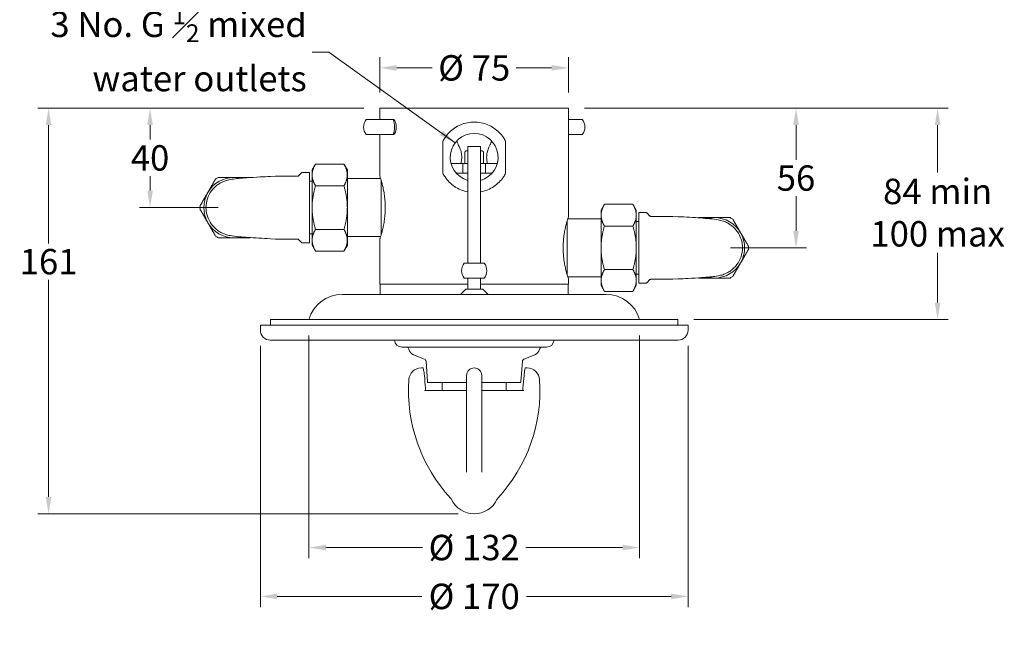
# Model space of a CAD drawing. Extents: x 294 to 697, y 186 to 638.
# Drawn here: x 306 to 697, y 186 to 431 of the extents above; entities that cross this region are included whole.
import ezdxf

# ---------------------------------------------------------------- set-up
doc = ezdxf.new("R2010")
doc.units = 0
doc.layers.get('0').update_dxf_attribs({"linetype": 'CONTINUOUS'})
doc.layers.get('DEFPOINTS').update_dxf_attribs({"color": 8, "linetype": 'CONTINUOUS'})
doc.layers.add('_COMPONENT', color=30, linetype='CONTINUOUS', lineweight=15)
doc.layers.add('_DETAIL', color=7, linetype='CONTINUOUS', lineweight=5)
doc.styles.add('ANNOTATION', font='FTL_____.TTF')
doc.dimstyles.new('Catalogue', dxfattribs={"dimscale": 0, "dimtxt": 1.2, "dimasz": 0.8, "dimexe": 0.5, "dimexo": 0.75, "dimgap": 0.25, "dimtad": 0, "dimtih": 1, "dimtoh": 1, "dimdec": 1, "dimlfac": -1, "dimrnd": 1, "dimdsep": 46, "dimtxsty": 'ANNOTATION', "dimcen": 2, "dimclrd": 6, "dimclre": 6, "dimclrt": 256, "dimadec": 0, "dimazin": 2, "dimtfac": 1, "dimtdec": 1, "dimtofl": 0, "dimtmove": 0, "dimatfit": 3, "dimfxl": 1, "dimtolj": 1, "dimlwd": 5, "dimlwe": 5, "dimarcsym": 0})

# ---------------------------------------------------------------- blocks, each defined once
blk = doc.blocks.new('*D18')
at = {"color": 6, "lineweight": 5, "transparency": 16777216}
for p, q in [((530.17, 395.46), (618.48, 395.46)), ((614.27, 388.73), (614.27, 374.97)), ((614.27, 346.7), (614.27, 360.46)), ((588.17, 339.96), (618.48, 339.96))]:
    blk.add_line(p, q, dxfattribs=at)
at = {"color": 6, "transparency": 16777216}
for points in [[(613.15, 388.73), (615.4, 388.73), (614.27, 395.46)], [(613.15, 346.7), (615.4, 346.7), (614.27, 339.96)]]:
    blk.add_solid(points, dxfattribs=at)
at = {"layer": 'DEFPOINTS', "color": 0, "transparency": 16777216}
for p in [(523.85, 395.46), (581.85, 339.96), (614.27, 339.96)]:
    blk.add_point(p, dxfattribs=at)
at = {"transparency": 16777216, "insert": (614.27, 367.71), "char_height": 10.104, "attachment_point": 5, "style": 'ANNOTATION'}
blk.add_mtext('\\A1;56', dxfattribs=at)
blk = doc.blocks.new('*D19')
at = {"color": 6, "lineweight": 5, "transparency": 16777216}
for p, q in [((530.17, 395.46), (674.77, 395.46)), ((670.56, 388.73), (670.56, 369.9)), ((670.56, 318.2), (670.56, 338.02)), ((573.67, 311.46), (674.77, 311.46))]:
    blk.add_line(p, q, dxfattribs=at)
at = {"color": 6, "transparency": 16777216}
for points in [[(669.44, 388.73), (671.68, 388.73), (670.56, 395.46)], [(669.44, 318.2), (671.68, 318.2), (670.56, 311.46)]]:
    blk.add_solid(points, dxfattribs=at)
at = {"layer": 'DEFPOINTS', "color": 0, "transparency": 16777216}
for p in [(523.85, 395.46), (567.35, 311.46), (670.56, 311.46)]:
    blk.add_point(p, dxfattribs=at)
at = {"transparency": 16777216, "insert": (670.56, 353.96), "char_height": 10.104, "attachment_point": 5, "style": 'ANNOTATION'}
blk.add_mtext('\\A1;84 min\\P100 max', dxfattribs=at)
blk = doc.blocks.new('*D21')
at = {"color": 6, "lineweight": 5, "transparency": 16777216}
for p, q in [((448.85, 401.78), (448.85, 415.71)), ((523.85, 401.78), (523.85, 415.71)), ((455.59, 411.5), (469.66, 411.5)), ((517.12, 411.5), (503.05, 411.5))]:
    blk.add_line(p, q, dxfattribs=at)
at = {"color": 6, "transparency": 16777216}
for points in [[(455.59, 412.62), (455.59, 410.38), (448.85, 411.5)], [(517.12, 412.62), (517.12, 410.38), (523.85, 411.5)]]:
    blk.add_solid(points, dxfattribs=at)
at = {"layer": 'DEFPOINTS', "color": 0, "transparency": 16777216}
for p in [(448.85, 411.5), (448.85, 395.46), (523.85, 395.46)]:
    blk.add_point(p, dxfattribs=at)
at = {"transparency": 16777216, "insert": (486.35, 411.5), "char_height": 10.104, "attachment_point": 5, "style": 'ANNOTATION'}
blk.add_mtext('\\A1;%%c 75', dxfattribs=at)
blk = doc.blocks.new('*D22')
at = {"color": 6, "lineweight": 5, "transparency": 16777216}
for p, q in [((420.66, 305.15), (420.66, 216.6)), ((552.04, 305.15), (552.04, 216.6)), ((427.4, 220.81), (465.78, 220.81)), ((545.31, 220.81), (506.93, 220.81))]:
    blk.add_line(p, q, dxfattribs=at)
at = {"color": 6, "transparency": 16777216}
for points in [[(427.4, 221.93), (427.4, 219.69), (420.66, 220.81)], [(545.31, 221.93), (545.31, 219.69), (552.04, 220.81)]]:
    blk.add_solid(points, dxfattribs=at)
at = {"layer": 'DEFPOINTS', "color": 0, "transparency": 16777216}
for p in [(420.66, 311.46), (552.04, 311.46), (420.66, 220.81)]:
    blk.add_point(p, dxfattribs=at)
at = {"transparency": 16777216, "insert": (486.35, 220.81), "char_height": 10.104, "attachment_point": 5, "style": 'ANNOTATION'}
blk.add_mtext('\\A1;%%c 132', dxfattribs=at)
blk = doc.blocks.new('*D23')
at = {"color": 6, "lineweight": 5, "transparency": 16777216}
for p, q in [((442.54, 395.46), (353.29, 395.46)), ((357.5, 388.73), (357.5, 382.97)), ((357.5, 362.7), (357.5, 368.46)), ((384.54, 355.96), (353.29, 355.96))]:
    blk.add_line(p, q, dxfattribs=at)
at = {"color": 6, "transparency": 16777216}
for points in [[(356.38, 388.73), (358.62, 388.73), (357.5, 395.46)], [(356.38, 362.7), (358.62, 362.7), (357.5, 355.96)]]:
    blk.add_solid(points, dxfattribs=at)
at = {"layer": 'DEFPOINTS', "color": 0, "transparency": 16777216}
for p in [(357.5, 395.46), (448.85, 395.46), (390.85, 355.96)]:
    blk.add_point(p, dxfattribs=at)
at = {"transparency": 16777216, "insert": (357.5, 375.71), "char_height": 10.104, "attachment_point": 5, "style": 'ANNOTATION'}
blk.add_mtext('\\A1;40', dxfattribs=at)
blk = doc.blocks.new('*D24')
at = {"color": 6, "lineweight": 5, "transparency": 16777216}
for p, q in [((442.54, 395.46), (312.95, 395.46)), ((317.16, 388.73), (317.16, 341.72)), ((317.16, 240.95), (317.16, 327.21)), ((480.04, 234.21), (312.95, 234.21))]:
    blk.add_line(p, q, dxfattribs=at)
at = {"color": 6, "transparency": 16777216}
for points in [[(316.03, 388.73), (318.28, 388.73), (317.16, 395.46)], [(316.03, 240.95), (318.28, 240.95), (317.16, 234.21)]]:
    blk.add_solid(points, dxfattribs=at)
at = {"layer": 'DEFPOINTS', "color": 0, "transparency": 16777216}
for p in [(448.85, 395.46), (317.16, 234.21), (486.35, 234.21)]:
    blk.add_point(p, dxfattribs=at)
at = {"transparency": 16777216, "insert": (317.16, 334.46), "char_height": 10.104, "attachment_point": 5, "style": 'ANNOTATION'}
blk.add_mtext('\\A1;161', dxfattribs=at)
blk = doc.blocks.new('*D25')
at = {"color": 6, "lineweight": 5, "transparency": 16777216}
for p, q in [((401.35, 300.95), (401.35, 197.17)), ((571.35, 300.95), (571.35, 197.17)), ((408.09, 201.38), (465.5, 201.38)), ((564.62, 201.38), (507.2, 201.38))]:
    blk.add_line(p, q, dxfattribs=at)
at = {"color": 6, "transparency": 16777216}
for points in [[(408.09, 202.5), (408.09, 200.26), (401.35, 201.38)], [(564.62, 202.5), (564.62, 200.26), (571.35, 201.38)]]:
    blk.add_solid(points, dxfattribs=at)
at = {"layer": 'DEFPOINTS', "color": 0, "transparency": 16777216}
for p in [(401.35, 307.26), (571.35, 307.26), (571.35, 201.38)]:
    blk.add_point(p, dxfattribs=at)
at = {"transparency": 16777216, "insert": (486.35, 201.38), "char_height": 10.104, "attachment_point": 5, "style": 'ANNOTATION'}
blk.add_mtext('\\A1;%%c 170', dxfattribs=at)

msp = doc.modelspace()

# ---------------------------------------------------------------- linework, layer by layer
at = {"layer": '_COMPONENT'}
for p, q in [((523.85, 395.46), (448.85, 395.46)), ((448.85, 390.96), (448.85, 395.46)), ((523.85, 352.46), (523.85, 395.46)), ((449.38, 390.96), (443.38, 390.96)), ((449.38, 390.96), (454.15, 390.96)), ((454.74, 390.41), (454.35, 390.96)), ((527.33, 390.96), (523.85, 390.96)), ((529.33, 390.96), (527.33, 390.96)), ((449.38, 384.96), (443.38, 384.96)), ((448.85, 368.46), (448.85, 384.96)), ((449.38, 384.96), (454.15, 384.96)), ((454.74, 385.51), (454.35, 384.96)), ((527.33, 384.96), (523.85, 384.96)), ((529.33, 384.96), (527.33, 384.96)), ((488.85, 380.26), (483.85, 380.26)), ((483.85, 333.86), (483.85, 380.26)), ((488.85, 333.86), (488.85, 380.26)), ((421.92, 370.96), (423.26, 373.28)), ((434.58, 373.28), (423.26, 373.28)), ((435.92, 370.96), (434.58, 373.28)), ((477.19, 373.46), (481.87, 373.46)), ((481.87, 373.46), (483.85, 373.46)), ((488.85, 373.46), (490.84, 373.46)), ((490.84, 373.46), (495.52, 373.46)), ((405.35, 368.35), (407.35, 368.46)), ((407.35, 368.46), (416.15, 368.46)), ((416.5, 368.61), (417.71, 369.82)), ((418.06, 369.96), (420.85, 369.96)), ((420.85, 369.96), (420.85, 341.96)), ((421.92, 368.95), (421.92, 370.96)), ((421.92, 355.96), (421.92, 368.95)), ((435.92, 370.96), (435.92, 368.95)), ((435.92, 368.95), (435.92, 355.96)), ((421.92, 366.46), (420.85, 366.46)), ((449.18, 367.46), (435.92, 367.46)), ((450.99, 356.54), (450.99, 355.39)), ((536.78, 354.96), (538.12, 357.28)), ((538.12, 357.28), (549.44, 357.28)), ((550.78, 354.96), (549.44, 357.28)), ((421.92, 342.97), (421.92, 355.96)), ((435.92, 355.96), (435.92, 342.97)), ((536.78, 352.95), (536.78, 354.96)), ((536.78, 339.96), (536.78, 352.95)), ((550.78, 354.96), (550.78, 352.95)), ((550.78, 352.95), (550.78, 339.96)), ((551.85, 325.96), (551.85, 353.96)), ((554.65, 353.96), (551.85, 353.96)), ((556.21, 352.61), (555, 353.82)), ((565.35, 352.46), (556.56, 352.46)), ((567.35, 352.35), (565.35, 352.46)), ((523.53, 351.46), (536.78, 351.46)), ((550.78, 350.46), (551.85, 350.46)), ((421.92, 345.46), (420.85, 345.46)), ((449.18, 344.46), (435.92, 344.46)), ((405.35, 343.58), (407.35, 343.46)), ((407.35, 343.46), (416.15, 343.46)), ((416.5, 343.32), (417.71, 342.11)), ((418.06, 341.96), (420.85, 341.96)), ((421.92, 340.96), (421.92, 342.97)), ((421.92, 340.96), (423.26, 338.64)), ((435.92, 340.96), (434.58, 338.64)), ((435.92, 342.97), (435.92, 340.96)), ((448.85, 325.46), (448.85, 343.46)), ((521.71, 339.39), (521.71, 340.54)), ((434.58, 338.64), (423.26, 338.64)), ((536.78, 326.97), (536.78, 339.96)), ((550.78, 339.96), (550.78, 326.97)), ((490.35, 333.86), (482.35, 333.86)), ((550.78, 329.46), (551.85, 329.46)), ((483.85, 325.46), (448.85, 325.46)), ((448.95, 325.46), (448.95, 321.46)), ((490.35, 327.86), (482.35, 327.86)), ((483.85, 323.96), (483.85, 327.86)), ((488.85, 323.96), (488.85, 327.86)), ((523.85, 325.46), (488.85, 325.46)), ((523.53, 328.46), (536.78, 328.46)), ((523.75, 325.46), (523.75, 321.46)), ((523.85, 325.46), (523.85, 327.46)), ((536.78, 324.96), (536.78, 326.97)), ((536.78, 324.96), (538.12, 322.64)), ((550.78, 324.96), (549.44, 322.64)), ((550.78, 326.97), (550.78, 324.96)), ((554.65, 325.96), (551.85, 325.96)), ((556.21, 327.32), (555, 326.11)), ((565.35, 327.46), (556.56, 327.46)), ((567.35, 327.58), (565.35, 327.46)), ((433.85, 321.46), (538.85, 321.46)), ((482.96, 323.56), (480.86, 321.46)), ((489.75, 323.56), (482.96, 323.56)), ((483.92, 323.65), (483.85, 323.96)), ((488.79, 323.65), (488.85, 323.96)), ((489.75, 323.56), (491.85, 321.46)), ((538.12, 322.64), (549.44, 322.64)), ((401.35, 309.26), (571.35, 309.26)), ((401.35, 309.26), (401.35, 307.26)), ((405.35, 311.46), (567.35, 311.46)), ((405.35, 309.26), (405.35, 311.46)), ((567.35, 309.26), (567.35, 311.46)), ((571.35, 309.26), (571.35, 307.26)), ((405.35, 303.26), (567.35, 303.26)), ((457.6, 300.46), (515.1, 300.46)), ((466.57, 295.7), (462.23, 297.45)), ((467.77, 286.65), (467.2, 294.84)), ((504.94, 286.65), (505.51, 294.84)), ((506.13, 295.7), (510.48, 297.45)), ((465.35, 292.21), (466.07, 292.21)), ((507.35, 292.21), (506.64, 292.21)), ((467.97, 286.46), (483.35, 286.46)), ((473.6, 286.46), (473.6, 283.21)), ((483.35, 289.21), (483.35, 289.18)), ((483.35, 288.68), (483.35, 288.39)), ((483.35, 250.71), (483.35, 287.35)), ((489.35, 287.35), (489.35, 287.95)), ((489.35, 287.35), (489.35, 250.71)), ((489.35, 286.46), (504.74, 286.46)), ((499.1, 286.46), (499.1, 283.21)), ((468.51, 283.21), (481.84, 283.21)), ((490.87, 283.21), (504.19, 283.21))]:
    msp.add_line(p, q, dxfattribs=at)
for centre, radius, start, end in [((447.38, 387.96), 5, 143.1301, 216.8699), ((525.33, 387.96), 5, 323.1301, 36.8699), ((486.35, 375.96), 9.5, 285.2575, 254.7425), ((390.85, 355.96), 13.5, 117.266, 122.734), ((390.85, 355.96), 13.5, 61.9232, 62.734), ((416.15, 368.96), 0.5, 270, 315), ((418.06, 369.46), 0.5, 90, 135), ((450.42, 365.96), 1, 157.0091, 180), ((390.85, 355.96), 13.5, 177.266, 182.734), ((554.65, 353.46), 0.5, 45, 90), ((556.56, 352.96), 0.5, 225, 270), ((522.28, 349.96), 1, 0, 22.9909), ((581.85, 339.96), 13.5, 117.266, 118.0766), ((581.85, 339.96), 13.5, 57.266, 62.734), ((390.85, 355.96), 13.5, 237.266, 242.734), ((450.42, 345.96), 1, 180, 202.9909), ((390.85, 355.96), 13.5, 297.266, 298.0766), ((416.15, 342.96), 0.5, 45, 90), ((418.06, 342.46), 0.5, 225, 270), ((581.85, 339.96), 13.5, 357.266, 2.734), ((486.35, 330.86), 5, 143.1301, 216.8699), ((486.35, 330.86), 5, 323.1301, 36.8699), ((522.28, 329.96), 1, 337.0091, 0), ((554.65, 326.46), 0.5, 270, 315), ((556.56, 326.96), 0.5, 90, 135), ((581.85, 339.96), 13.5, 241.9232, 242.734), ((581.85, 339.96), 13.5, 297.266, 302.734), ((433.85, 307.76), 13.7, 90, 164.3314), ((482.64, 323.39), 1.3, 7.5062, 11.3099), ((490.07, 323.39), 1.3, 168.6901, 172.4938), ((538.85, 307.76), 13.7, 15.6686, 90), ((405.35, 307.26), 4, 180, 270), ((567.35, 307.26), 4, 270, 0), ((457.6, 303.46), 3, 183.8226, 270), ((515.1, 303.46), 3, 270, 356.1774), ((459.43, 299.46), 1, 11.1119, 90), ((463.35, 300.23), 3, 191.1119, 248), ((509.35, 300.23), 3, 292, 348.8881), ((513.28, 299.46), 1, 90, 168.8881), ((466.2, 294.77), 1, 4, 68), ((506.51, 294.77), 1, 112, 176), ((465.35, 287.21), 5, 90, 176.0616), ((486.35, 289.21), 3, 0, 180), ((507.35, 287.21), 5, 3.9384, 90), ((523.22, 283.23), 63, 176.0616, 222.7719), ((467.97, 286.66), 0.2, 184, 270), ((449.49, 283.23), 63, 317.2281, 3.9384), ((504.74, 286.66), 0.2, 270, 356), ((486.35, 244.21), 10, 205.2317, 334.7683)]:
    msp.add_arc(centre, radius, start, end, dxfattribs=at)
msp.add_ellipse((453.88, 387.96), major_axis=(0, 3), ratio=0.5, start_param=3.757072, end_param=5.667706, dxfattribs=at)
for points, weights in [([(454.15, 390.96), (454.35, 390.96), (454.35, 390.96)], [1.06019372366, 1.1123724357, 1.1123724357]), ([(454.35, 384.96), (454.35, 384.96), (454.15, 384.96)], [1.1123724357, 1.1123724357, 1.06019372366]), ([(384.67, 367.96), (387.94, 367.96), (390.85, 367.96)], [1, 1.0307764064, 1]), ([(390.85, 367.96), (393.76, 367.96), (397.04, 367.96)], [1, 1.0307764064, 1]), ([(380.46, 361.96), (381.92, 364.48), (383.55, 367.32)], [1, 1.0307764064, 1]), ([(377.37, 356.61), (379.01, 359.44), (380.46, 361.96)], [1, 1.0307764064, 1]), ([(380.46, 349.96), (379.01, 352.48), (377.37, 355.32)], [1, 1.0307764064, 1]), ([(383.55, 344.61), (381.92, 347.44), (380.46, 349.96)], [1, 1.0307764064, 1]), ([(575.67, 351.96), (578.94, 351.96), (581.85, 351.96)], [1, 1.0307764064, 1]), ([(581.85, 351.96), (584.76, 351.96), (588.04, 351.96)], [1, 1.0307764064, 1]), ([(589.15, 351.32), (590.79, 348.48), (592.25, 345.96)], [1, 1.0307764064, 1]), ([(592.25, 345.96), (593.7, 343.44), (595.34, 340.61)], [1, 1.0307764064, 1]), ([(390.85, 343.96), (387.94, 343.96), (384.67, 343.96)], [1, 1.0307764064, 1]), ([(397.04, 343.96), (393.76, 343.96), (390.85, 343.96)], [1, 1.0307764064, 1]), ([(595.34, 339.32), (593.7, 336.48), (592.25, 333.96)], [1, 1.0307764064, 1]), ([(592.25, 333.96), (590.79, 331.44), (589.15, 328.61)], [1, 1.0307764064, 1]), ([(581.85, 327.96), (578.94, 327.96), (575.67, 327.96)], [1, 1.0307764064, 1]), ([(588.04, 327.96), (584.76, 327.96), (581.85, 327.96)], [1, 1.0307764064, 1])]:
    msp.add_rational_spline(points, weights, degree=2, dxfattribs=at)
for points, knots in [([(479.35, 382.38), (479.41, 382.29), (479.46, 382.2), (479.67, 381.82), (479.81, 381.52), (479.92, 381.21)], [56.810319, 56.810319, 56.810319, 56.810319, 57.177636, 57.177636, 58.280153, 58.280153, 58.280153, 58.280153]), ([(479.92, 381.21), (479.94, 381.16), (479.96, 381.11), (480.09, 380.79), (480.23, 380.5), (480.37, 380.21)], [-1.176325, -1.176325, -1.176325, -1.176325, -0.970375, -0.970375, -0.0002, -0.0002, -0.0002, -0.0002]), ([(480.37, 380.21), (480.47, 380.02), (480.57, 379.82), (480.91, 379.03), (481.1, 378.42), (481.35, 377.19), (481.41, 376.57), (481.41, 375.96), (481.41, 375.36), (481.35, 374.74), (481.18, 373.9), (481.12, 373.68), (481.06, 373.46)], [-4.240108, -4.240108, -4.240108, -4.240108, -3.610627, -3.610627, -1.805314, -1.805314, 0, 0, 0, 1.805314, 1.805314, 2.455156, 2.455156, 2.455156, 2.455156]), ([(491.65, 373.46), (491.58, 373.68), (491.53, 373.9), (491.36, 374.74), (491.3, 375.36), (491.3, 376.57), (491.36, 377.19), (491.61, 378.42), (491.8, 379.03), (492.14, 379.82), (492.23, 380.02), (492.34, 380.21)], [26.422644, 26.422644, 26.422644, 26.422644, 27.072486, 27.072486, 28.8778, 28.8778, 30.683113, 30.683113, 32.488427, 32.488427, 33.117908, 33.117908, 33.117908, 33.117908]), ([(492.34, 380.21), (492.44, 380.41), (492.53, 380.6), (492.68, 380.94), (492.74, 381.08), (492.79, 381.21)], [-7.39451, -7.39451, -7.39451, -7.39451, -6.69176, -6.69176, -6.147637, -6.147637, -6.147637, -6.147637]), ([(492.79, 381.21), (492.9, 381.52), (493.04, 381.82), (493.25, 382.2), (493.3, 382.29), (493.36, 382.38)], [40.105665, 40.105665, 40.105665, 40.105665, 41.208183, 41.208183, 41.575499, 41.575499, 41.575499, 41.575499]), ([(405.35, 343.58), (403.81, 343.66), (402.23, 343.75), (399.23, 343.92), (397.78, 344.01), (395.08, 344.19), (393.83, 344.29), (391.5, 344.51), (390.51, 344.61), (389.05, 344.89), (388.74, 344.95), (388.07, 345.13), (387.71, 345.23), (386.79, 345.55), (386.23, 345.8), (385.06, 346.42), (384.46, 346.82), (383.12, 347.89), (382.42, 348.63), (381.16, 350.38), (380.63, 351.43), (379.91, 353.64), (379.72, 354.83), (379.73, 357.19), (379.93, 358.39), (380.68, 360.62), (381.24, 361.7), (382.65, 363.58), (383.52, 364.42), (384.91, 365.4), (385.38, 365.69), (386.27, 366.14), (386.68, 366.32), (387.71, 366.71), (388.3, 366.87), (389.25, 367.08), (389.65, 367.16), (390.88, 367.35), (391.71, 367.44), (393.65, 367.62), (394.76, 367.71), (397.58, 367.9), (399.43, 368.02), (402.64, 368.2), (404.01, 368.28), (405.35, 368.35)], [0, 0, 0, 0, 0.465941, 0.465941, 0.934125, 0.934125, 1.430058, 1.430058, 1.997794, 1.997794, 2.137058, 2.137058, 2.276624, 2.276624, 2.470189, 2.470189, 2.687931, 2.687931, 2.989539, 2.989539, 3.33475, 3.33475, 3.688133, 3.688133, 4.042236, 4.042236, 4.396319, 4.396319, 4.749424, 4.749424, 4.916791, 4.916791, 5.060933, 5.060933, 5.285399, 5.285399, 5.483355, 5.483355, 5.925205, 5.925205, 6.372212, 6.372212, 6.960399, 6.960399, 7.364805, 7.364805, 7.364805, 7.364805]), ([(448.85, 368.46), (448.85, 368.46), (448.88, 368.39), (448.98, 368.07), (449.06, 367.82), (449.26, 367.19), (449.38, 366.79), (449.64, 365.87), (449.78, 365.35), (450.04, 364.25), (450.18, 363.63), (450.45, 362.27), (450.57, 361.53), (450.78, 359.99), (450.86, 359.19), (450.96, 357.77), (450.98, 357.15), (450.99, 356.54)], [18.992504, 18.992504, 18.992504, 18.992504, 21.366016, 21.366016, 23.739528, 23.739528, 26.113041, 26.113041, 28.486553, 28.486553, 30.861166, 30.861166, 33.23578, 33.23578, 35.610394, 35.610394, 37.414778, 37.414778, 37.414778, 37.414778]), ([(450.99, 355.39), (450.98, 354.78), (450.96, 354.16), (450.86, 352.74), (450.78, 351.93), (450.57, 350.39), (450.45, 349.66), (450.18, 348.3), (450.04, 347.68), (449.78, 346.57), (449.64, 346.05), (449.38, 345.14), (449.26, 344.74), (449.06, 344.1), (448.98, 343.86), (448.88, 343.54), (448.85, 343.46), (448.85, 343.46)], [38.555237, 38.555237, 38.555237, 38.555237, 40.359621, 40.359621, 42.734235, 42.734235, 45.108848, 45.108848, 47.483462, 47.483462, 49.856974, 49.856974, 52.230486, 52.230486, 54.603999, 54.603999, 56.977511, 56.977511, 56.977511, 56.977511]), ([(521.71, 340.54), (521.72, 341.15), (521.75, 341.77), (521.85, 343.19), (521.93, 343.99), (522.14, 345.53), (522.26, 346.27), (522.52, 347.63), (522.66, 348.25), (522.93, 349.35), (523.07, 349.87), (523.33, 350.79), (523.45, 351.19), (523.64, 351.82), (523.72, 352.07), (523.83, 352.39), (523.85, 352.46), (523.85, 352.46)], [0.57023, 0.57023, 0.57023, 0.57023, 2.374614, 2.374614, 4.749227, 4.749227, 7.123841, 7.123841, 9.498455, 9.498455, 11.871967, 11.871967, 14.245479, 14.245479, 16.618991, 16.618991, 18.992504, 18.992504, 18.992504, 18.992504]), ([(567.35, 352.35), (568.9, 352.26), (570.48, 352.18), (573.48, 352), (574.93, 351.91), (577.62, 351.73), (578.88, 351.64), (581.21, 351.42), (582.2, 351.32), (583.66, 351.04), (583.97, 350.97), (584.63, 350.8), (585, 350.69), (585.91, 350.37), (586.48, 350.13), (587.65, 349.51), (588.25, 349.11), (589.58, 348.04), (590.29, 347.3), (591.55, 345.55), (592.08, 344.5), (592.8, 342.29), (592.98, 341.09), (592.97, 338.73), (592.78, 337.54), (592.03, 335.3), (591.46, 334.23), (590.06, 332.35), (589.19, 331.51), (587.8, 330.52), (587.33, 330.24), (586.44, 329.79), (586.02, 329.6), (585, 329.22), (584.41, 329.06), (583.46, 328.84), (583.06, 328.77), (581.83, 328.58), (581, 328.49), (579.06, 328.31), (577.95, 328.22), (575.13, 328.02), (573.28, 327.91), (570.06, 327.73), (568.7, 327.65), (567.35, 327.58)], [0, 0, 0, 0, 0.465941, 0.465941, 0.934125, 0.934125, 1.430058, 1.430058, 1.997794, 1.997794, 2.137058, 2.137058, 2.276624, 2.276624, 2.470189, 2.470189, 2.687931, 2.687931, 2.989539, 2.989539, 3.33475, 3.33475, 3.688133, 3.688133, 4.042236, 4.042236, 4.396319, 4.396319, 4.749424, 4.749424, 4.916791, 4.916791, 5.060933, 5.060933, 5.285399, 5.285399, 5.483355, 5.483355, 5.925205, 5.925205, 6.372212, 6.372212, 6.960399, 6.960399, 7.364805, 7.364805, 7.364805, 7.364805]), ([(523.85, 327.46), (523.85, 327.46), (523.83, 327.54), (523.72, 327.86), (523.64, 328.1), (523.45, 328.74), (523.33, 329.14), (523.07, 330.05), (522.93, 330.57), (522.66, 331.68), (522.52, 332.3), (522.26, 333.66), (522.14, 334.39), (521.93, 335.93), (521.85, 336.74), (521.75, 338.16), (521.72, 338.78), (521.71, 339.39)], [56.977511, 56.977511, 56.977511, 56.977511, 59.351023, 59.351023, 61.724536, 61.724536, 64.098048, 64.098048, 66.47156, 66.47156, 68.846174, 68.846174, 71.220787, 71.220787, 73.595401, 73.595401, 75.399785, 75.399785, 75.399785, 75.399785]), ([(466.56, 289.21), (466.52, 289.58), (466.48, 289.97), (466.37, 290.71), (466.31, 291.05), (466.21, 291.59), (466.16, 291.82), (466.09, 292.14), (466.07, 292.21), (466.07, 292.21)], [-1.8105615, -1.8105615, -1.8105615, -1.8105615, -1.6995948, -1.6995948, -1.5846895, -1.5846895, -1.4701677, -1.4701677, -1.3556459, -1.3556459, -1.3556459, -1.3556459]), ([(506.64, 292.21), (506.64, 292.21), (506.62, 292.14), (506.55, 291.82), (506.5, 291.59), (506.4, 291.05), (506.34, 290.71), (506.23, 289.97), (506.19, 289.58), (506.15, 289.21)], [-1.3556459, -1.3556459, -1.3556459, -1.3556459, -1.2411241, -1.2411241, -1.1266023, -1.1266023, -1.0116971, -1.0116971, -0.9007304, -0.9007304, -0.9007304, -0.9007304]), ([(467.09, 283.21), (467.06, 283.55), (467.03, 283.88), (467, 284.21), (466.85, 285.88), (466.7, 287.55), (466.56, 289.21)], [-0.001003912, -0.001003912, -0.001003912, -0.001003912, 0, 0, 0, 0.005019547, 0.005019547, 0.005019547, 0.005019547]), ([(483.35, 288.68), (483.35, 288.76), (483.35, 288.84), (483.35, 288.91), (483.35, 288.95), (483.35, 288.98), (483.35, 289.01), (483.35, 289.02), (483.35, 289.03), (483.35, 289.05), (483.35, 289.05), (483.35, 289.06), (483.35, 289.07), (483.35, 289.07), (483.35, 289.08), (483.35, 289.08), (483.35, 289.13), (483.35, 289.16), (483.35, 289.18)], [0.5, 0.5, 0.5, 0.5, 0.625, 0.625, 0.625, 0.6875, 0.6875, 0.6875, 0.71875, 0.71875, 0.71875, 0.734375, 0.734375, 0.734375, 0.75, 0.75, 0.75, 0.8768335, 0.8768335, 0.8768335, 0.8768335]), ([(483.35, 287.35), (483.35, 287.47), (483.35, 287.59), (483.35, 287.71), (483.35, 287.77), (483.35, 287.82), (483.35, 287.88), (483.35, 287.91), (483.35, 287.94), (483.35, 287.96), (483.35, 287.98), (483.35, 287.99), (483.35, 288.01), (483.35, 288.02), (483.35, 288.03), (483.35, 288.05), (483.35, 288.17), (483.35, 288.28), (483.35, 288.39)], [0, 0, 0, 0, 0.125, 0.125, 0.125, 0.1875, 0.1875, 0.1875, 0.21875, 0.21875, 0.21875, 0.234375, 0.234375, 0.234375, 0.25, 0.25, 0.25, 0.3776169, 0.3776169, 0.3776169, 0.3776169]), ([(489.35, 287.95), (489.35, 287.96), (489.35, 287.96), (489.35, 287.99), (489.35, 288.02), (489.35, 288.29), (489.35, 288.5), (489.35, 288.72), (489.35, 288.76), (489.35, 288.84), (489.35, 288.88), (489.35, 288.97), (489.35, 289.03), (489.35, 289.17), (489.35, 289.21), (489.35, 289.21)], [0.2140872, 0.2140872, 0.2140872, 0.2140872, 0.21875, 0.21875, 0.25, 0.25, 0.5, 0.5, 0.5625, 0.5625, 0.625, 0.625, 0.75, 0.75, 1, 1, 1, 1]), ([(506.15, 289.21), (506.01, 287.55), (505.86, 285.88), (505.71, 284.21), (505.68, 283.88), (505.65, 283.55), (505.62, 283.21)], [0, 0, 0, 0, 0.005019546, 0.005019546, 0.005019546, 0.006023459, 0.006023459, 0.006023459, 0.006023459]), ([(468.51, 283.21), (468.46, 283.21), (468.37, 283.21), (468.1, 283.21), (467.93, 283.21), (467.67, 283.21), (467.48, 283.21), (466.92, 283.21), (466.75, 283.21), (466.56, 283.21)], [-0.1911118, -0.1911118, -0.1911118, -0.1911118, -0.1523797, -0.1523797, -0.1041714, -0.1041714, -0.0557161, -0.0557161, -0.000001, -0.000001, -0.000001, -0.000001]), ([(483.35, 283.21), (483.35, 283.21), (483.32, 283.21), (483.16, 283.21), (483.03, 283.21), (482.83, 283.21), (482.68, 283.21), (482.26, 283.21), (482.06, 283.21), (481.84, 283.21)], [-0.2993351, -0.2993351, -0.2993351, -0.2993351, -0.2321949, -0.2321949, -0.1490593, -0.1490593, -0.0663895, -0.0663895, -0.000001, -0.000001, -0.000001, -0.000001]), ([(490.87, 283.21), (490.65, 283.21), (490.45, 283.21), (490.03, 283.21), (489.88, 283.21), (489.67, 283.21), (489.55, 283.21), (489.39, 283.21), (489.35, 283.21), (489.35, 283.21)], [-0.2966204, -0.2966204, -0.2966204, -0.2966204, -0.2307826, -0.2307826, -0.1488399, -0.1488399, -0.0664805, -0.0664805, 0, 0, 0, 0]), ([(506.14, 283.21), (505.92, 283.21), (505.7, 283.21), (505.23, 283.21), (505.04, 283.21), (504.78, 283.21), (504.61, 283.21), (504.34, 283.21), (504.25, 283.21), (504.19, 283.21)], [-0.2993351, -0.2993351, -0.2993351, -0.2993351, -0.2321949, -0.2321949, -0.1490593, -0.1490593, -0.0663895, -0.0663895, -0.000001, -0.000001, -0.000001, -0.000001]), ([(495.74, 240.45), (495.74, 240.45), (495.74, 240.45), (495.74, 240.45), (495.74, 240.45), (495.74, 240.46), (495.74, 240.45)], [0.996933493, 0.996933493, 0.996933493, 0.996933493, 1, 1, 1, 1.000006208, 1.000006208, 1.000006208, 1.000006208])]:
    msp.add_open_spline(points, degree=3, knots=knots, dxfattribs=at)
for points in [[(477.31, 239.95), (477.22, 240.13), (477.11, 240.3), (476.97, 240.45)], [(495.74, 240.45), (495.6, 240.3), (495.49, 240.13), (495.4, 239.95)]]:
    msp.add_open_spline(points, degree=3, dxfattribs=at)
at = {"layer": '_DETAIL'}
for p, q in [((473.87, 369.63), (473.87, 382.29)), ((498.84, 382.29), (498.84, 369.63)), ((482.65, 373.46), (482.65, 377.96)), ((483.15, 378.46), (483.85, 378.46)), ((488.85, 378.46), (489.55, 378.46)), ((490.05, 373.46), (490.05, 377.96)), ((481.87, 369.71), (481.87, 373.46)), ((490.84, 373.46), (490.84, 369.71)), ((483.85, 369.71), (479.2, 369.71)), ((493.51, 369.71), (488.85, 369.71)), ((434.58, 364.62), (423.26, 364.62)), ((449.42, 366.63), (449.42, 345.29)), ((523.28, 329.29), (523.28, 350.63)), ((538.12, 348.62), (549.44, 348.62)), ((434.58, 347.3), (423.26, 347.3)), ((538.12, 331.3), (549.44, 331.3))]:
    msp.add_line(p, q, dxfattribs=at)
for centre, radius, start, end in [((483.15, 377.96), 0.5, 90, 180), ((489.55, 377.96), 0.5, 0, 90), ((390.85, 355.96), 12, 90, 150), ((390.85, 355.96), 12, 76.2759, 90), ((390.85, 355.96), 12, 150, 210), ((390.85, 355.96), 12, 210, 270), ((581.85, 339.96), 12, 90, 103.7241), ((581.85, 339.96), 12, 30, 90), ((581.85, 339.96), 12, 330, 30), ((390.85, 355.96), 12, 270, 283.7241), ((581.85, 339.96), 12, 270, 330), ((581.85, 339.96), 12, 256.2759, 270)]:
    msp.add_arc(centre, radius, start, end, dxfattribs=at)
msp.add_ellipse((452.15, 387.96), major_axis=(0, 5), ratio=0.5, start_param=4.068888, end_param=5.35589, dxfattribs=at)
for points, knots in [([(473.87, 382.29), (474.13, 382.81), (474.42, 383.31), (475.26, 384.55), (475.84, 385.25), (477.07, 386.48), (477.77, 387.06), (479.29, 388.08), (480.11, 388.53), (481.83, 389.25), (482.73, 389.52), (484.55, 389.88), (485.47, 389.96), (486.35, 389.96)], [6.329815, 6.329815, 6.329815, 6.329815, 7.998033, 7.998033, 10.664044, 10.664044, 13.328053, 13.328053, 15.992061, 15.992061, 18.656069, 18.656069, 21.320077, 21.320077, 21.320077, 21.320077]), ([(486.35, 389.96), (487.24, 389.96), (488.16, 389.88), (489.97, 389.52), (490.87, 389.25), (492.6, 388.53), (493.42, 388.08), (494.94, 387.06), (495.64, 386.48), (496.87, 385.25), (497.45, 384.55), (498.28, 383.31), (498.58, 382.81), (498.84, 382.29)], [21.320077, 21.320077, 21.320077, 21.320077, 23.984085, 23.984085, 26.648094, 26.648094, 29.312102, 29.312102, 31.97611, 31.97611, 34.642121, 34.642121, 36.310339, 36.310339, 36.310339, 36.310339]), ([(483.85, 362.19), (483.78, 362.2), (483.71, 362.21), (482.73, 362.41), (481.83, 362.68), (480.11, 363.4), (479.29, 363.84), (477.77, 364.87), (477.07, 365.45), (475.84, 366.68), (475.26, 367.38), (474.42, 368.61), (474.13, 369.11), (473.87, 369.63)], [66.417342, 66.417342, 66.417342, 66.417342, 66.62424, 66.62424, 69.288248, 69.288248, 71.952256, 71.952256, 74.616264, 74.616264, 77.282275, 77.282275, 78.950493, 78.950493, 78.950493, 78.950493]), ([(498.84, 369.63), (498.58, 369.11), (498.28, 368.61), (497.45, 367.38), (496.87, 366.68), (495.64, 365.45), (494.94, 364.87), (493.42, 363.84), (492.6, 363.4), (490.87, 362.68), (489.97, 362.41), (489, 362.21), (488.92, 362.2), (488.85, 362.19)], [48.96997, 48.96997, 48.96997, 48.96997, 50.638188, 50.638188, 53.304199, 53.304199, 55.968207, 55.968207, 58.632215, 58.632215, 61.296223, 61.296223, 61.503121, 61.503121, 61.503121, 61.503121])]:
    msp.add_open_spline(points, degree=3, knots=knots, dxfattribs=at)
for points in [[(423.26, 373.28), (421.92, 370.96), (421.92, 368.95)], [(435.92, 368.95), (435.92, 370.96), (434.58, 373.28)], [(421.92, 368.95), (421.92, 366.94), (423.26, 364.62)], [(434.58, 364.62), (435.92, 366.94), (435.92, 368.95)], [(423.26, 364.62), (421.92, 359.98), (421.92, 355.96)], [(435.92, 355.96), (435.92, 359.98), (434.58, 364.62)], [(538.12, 357.28), (536.78, 354.96), (536.78, 352.95)], [(550.78, 352.95), (550.78, 354.96), (549.44, 357.28)], [(421.92, 355.96), (421.92, 351.94), (423.26, 347.3)], [(434.58, 347.3), (435.92, 351.94), (435.92, 355.96)], [(536.78, 352.95), (536.78, 350.94), (538.12, 348.62)], [(549.44, 348.62), (550.78, 350.94), (550.78, 352.95)], [(538.12, 348.62), (536.78, 343.98), (536.78, 339.96)], [(550.78, 339.96), (550.78, 343.98), (549.44, 348.62)], [(423.26, 347.3), (421.92, 344.98), (421.92, 342.97)], [(435.92, 342.97), (435.92, 344.98), (434.58, 347.3)], [(421.92, 342.97), (421.92, 340.96), (423.26, 338.64)], [(434.58, 338.64), (435.92, 340.96), (435.92, 342.97)], [(536.78, 339.96), (536.78, 335.94), (538.12, 331.3)], [(549.44, 331.3), (550.78, 335.94), (550.78, 339.96)], [(538.12, 331.3), (536.78, 328.98), (536.78, 326.97)], [(550.78, 326.97), (550.78, 328.98), (549.44, 331.3)], [(536.78, 326.97), (536.78, 324.96), (538.12, 322.64)], [(549.44, 322.64), (550.78, 324.96), (550.78, 326.97)]]:
    msp.add_rational_spline(points, [1, 1.0379548493, 1], degree=2, dxfattribs=at)

# ---------------------------------------------------------------- texts
at = {"lineweight": 0, "insert": (419.79, 419.05), "char_height": 10.1, "width": 137.87, "attachment_point": 6, "style": 'ANNOTATION'}
msp.add_mtext('\\A1;3 No. G {\\H0.7x;\\S1#2;} mixed water outlets', dxfattribs=at)

# ---------------------------------------------------------------- dimensions: what is measured, and where the dimension line sits
for base, p1, p2, angle, text, picture, middle in [((448.85, 411.5), (523.85, 395.46), (448.85, 395.46), 180, '%%c <>', '*D21', (486.35, 411.5)), ((670.56, 311.46), (523.85, 395.46), (567.35, 311.46), 270, '<> min\\P100 max', '*D19', (670.56, 353.96)), ((420.66, 220.81), (552.04, 311.46), (420.66, 311.46), 180, '%%c 132', '*D22', (486.35, 220.81))]:
    dim = msp.add_linear_dim(base=base, p1=p1, p2=p2, angle=angle, text=text, dimstyle='Catalogue', override={"dimscale": 8.42})
    dim.commit()
    dim.dimension.update_dxf_attribs({"geometry": picture, "text_midpoint": middle, "dimtype": 160})
for base, p1, p2, angle, picture, middle in [((317.15690931, 234.21344549), (448.85403702, 395.46344549), (486.35403726, 234.21344549), 270, '*D24', (317.15690931, 334.46344549)), ((357.5, 395.46), (390.85, 355.96), (448.85, 395.46), 270, '*D23', (357.5, 375.71)), ((614.27, 339.96), (523.85, 395.46), (581.85, 339.96), 90, '*D18', (614.27, 367.71))]:
    dim = msp.add_linear_dim(base=base, p1=p1, p2=p2, angle=angle, dimstyle='Catalogue', override={"dimscale": 8.42})
    dim.commit()
    dim.dimension.update_dxf_attribs({"geometry": picture, "text_midpoint": middle, "dimtype": 160})
dim = msp.add_linear_dim(base=(571.35, 201.38), p1=(401.35, 307.26), p2=(571.35, 307.26), text='%%c <>', dimstyle='Catalogue', override={"dimscale": 8.42})
dim.commit()
dim.dimension.update_dxf_attribs({"geometry": '*D25', "text_midpoint": (486.35, 201.38), "dimtype": 160})

# ---------------------------------------------------------------- leaders
at = {"layer": '_COMPONENT', "annotation_type": 0, "has_hookline": 1, "hookline_direction": 1, "text_width": 100.82}
msp.add_leader([(478.79, 381.71), (428.63, 417.8), (421.89, 417.8)], dimstyle='Catalogue', override={"dimscale": 8.42}, dxfattribs=at)

doc.saveas('drawing.dxf')
